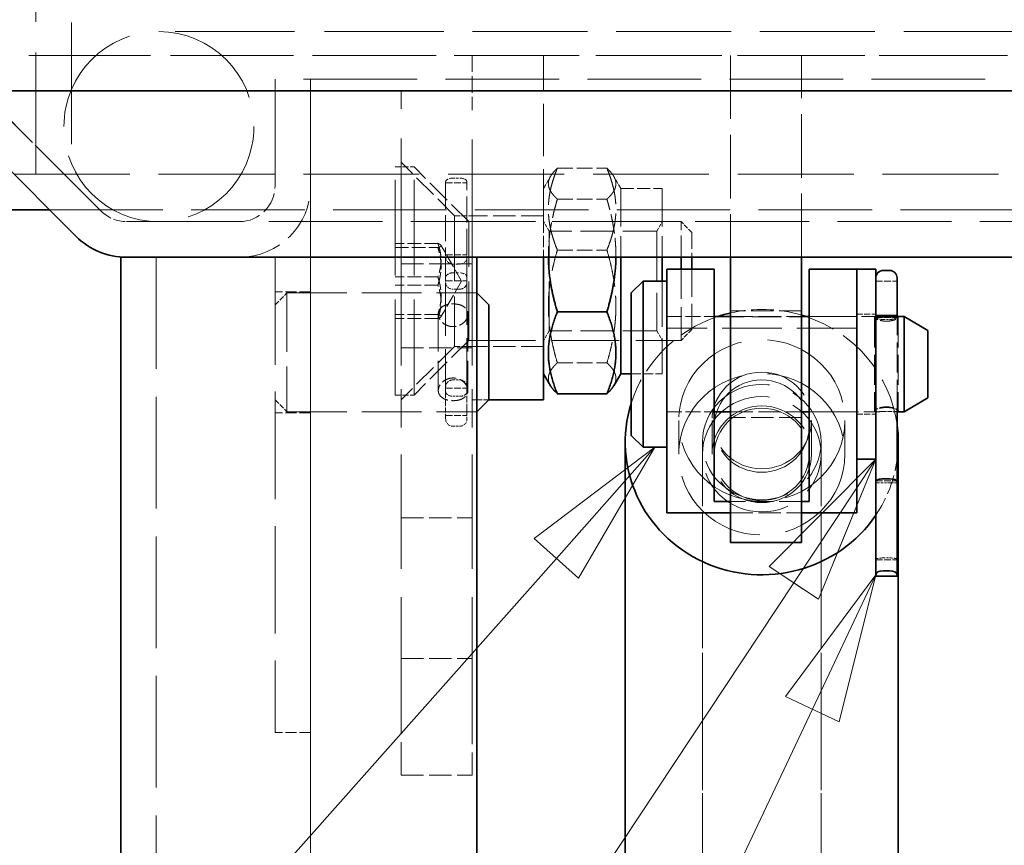
# Model space of a CAD drawing. Units: millimetres. Extents: x 0 to 3607, y 0 to 2100.
# Drawn here: x 1890 to 1973, y 1733 to 1802 of the extents above; entities that cross this region are included whole.
import ezdxf

# ---------------------------------------------------------------- set-up
doc = ezdxf.new("R2010")
doc.units = ezdxf.units.MM
doc.header["$LTSCALE"] = 5
doc.linetypes.add('DASHED_SPACE', pattern=[0.2067, 0.1654, -0.0413])
for name, color, linetype, lineweight, true_color in [('Kóta (ISO)', 5, 'Continuous', 9, 0x0000ff), ('Skrytá (ISO)', 7, 'DASHED_SPACE', 9, 0x0080c0), ('Značka (ISO)', 5, 'Continuous', 9, 0x0000ff)]:
    doc.layers.add(name, color=color, linetype=linetype, lineweight=lineweight, true_color=true_color)
doc.layers.add('Viditelná (ISO)', color=7, linetype='Continuous', lineweight=35)
doc.styles.add('Text poznámky (ISO)', font='TAHOMA.TTF')
doc.dimstyles.new('Výchozí (ISO)', dxfattribs={"dimscale": 5, "dimtxt": 3.5, "dimasz": 2.5, "dimexe": 1, "dimexo": 0, "dimgap": 0.762, "dimtad": 1, "dimrnd": 1e-08, "dimtxsty": 'Text poznámky (ISO)', "dimcen": 0.09, "dimdle": 10, "dimclrd": 256, "dimclre": 256, "dimclrt": 256, "dimazin": 2, "dimtfac": 1.001486, "dimtmove": 0, "dimatfit": 3, "dimfxl": 1, "dimtolj": 1, "dimlwd": -1, "dimlwe": -1, "dimarcsym": 0})

# ---------------------------------------------------------------- blocks, each defined once
blk = doc.blocks.new('*D40')
at = {"layer": 'Defpoints', "color": 0, "transparency": 16777216}
for p in [(1914.13, 1788.418), (2613.844, 1788.418), (2613.844, 1559.419)]:
    blk.add_point(p, dxfattribs=at)
at = {"layer": 'Kóta (ISO)', "transparency": 16777216}
for p, q in [((1914.13, 1788.418), (1914.13, 1554.419)), ((2613.844, 1788.418), (2613.844, 1554.419)), ((2286.437, 1589.065), (2241.537, 1589.065)), ((2241.537, 1589.065), (2241.537, 1563.229)), ((2286.437, 1563.229), (2286.437, 1589.065)), ((2241.537, 1563.229), (2286.437, 1563.229)), ((1926.63, 1559.419), (2601.344, 1559.419))]:
    blk.add_line(p, q, dxfattribs=at)
for points in [[(1926.63, 1561.502), (1926.63, 1557.335), (1914.13, 1559.419)], [(2601.344, 1561.502), (2601.344, 1557.335), (2613.844, 1559.419)]]:
    blk.add_solid(points, dxfattribs=at)
at = {"layer": 'Kóta (ISO)', "transparency": 16777216, "insert": (2245.347, 1585.255), "char_height": 17.5, "attachment_point": 1, "style": 'Text poznámky (ISO)'}
blk.add_mtext('\\A1;700', dxfattribs=at)
blk = doc.blocks.new('Pozice17')
at = {"layer": 'Značka (ISO)'}
for p, q in [((388.626, 353.284), (386.592, 351.746)), ((386.966, 351.414), (388.626, 353.284)), ((387.34, 351.082), (388.626, 353.284)), ((386.592, 351.746), (387.34, 351.082)), ((386.966, 351.414), (372.413, 335.018))]:
    blk.add_line(p, q, dxfattribs=at)
at = {"layer": 'Značka (ISO)', "flags": 128}
blk.add_lwpolyline([(387.34, 351.082), (388.626, 353.284), (386.592, 351.746), (387.34, 351.082)], dxfattribs=at)
at = {"layer": 'Značka (ISO)'}
blk.add_solid([(387.34, 351.082), (388.626, 353.284), (386.592, 351.746), (387.34, 351.082)], dxfattribs=at)
blk = doc.blocks.new('Pozice18')
at = {"layer": 'Značka (ISO)'}
for p, q in [((392.346, 353.084), (390.548, 351.276)), ((390.964, 351), (392.346, 353.084)), ((391.641, 351.36), (392.346, 353.084)), ((390.548, 351.276), (391.125, 350.894)), ((390.964, 351), (372.413, 323.022))]:
    blk.add_line(p, q, dxfattribs=at)
at = {"layer": 'Značka (ISO)', "flags": 128}
blk.add_lwpolyline([(391.381, 350.724), (392.346, 353.084), (390.548, 351.276), (391.381, 350.724)], dxfattribs=at)
at = {"layer": 'Značka (ISO)'}
blk.add_solid([(391.381, 350.724), (392.346, 353.084), (390.548, 351.276), (391.381, 350.724)], dxfattribs=at)
blk = doc.blocks.new('Pozice19')
at = {"layer": 'Značka (ISO)'}
for p, q in [((392.346, 351.138), (390.827, 349.09)), ((391.279, 348.877), (392.346, 351.138)), ((391.732, 348.664), (392.346, 351.138)), ((390.827, 349.09), (391.732, 348.664)), ((391.279, 348.877), (372.413, 308.885))]:
    blk.add_line(p, q, dxfattribs=at)
at = {"layer": 'Značka (ISO)', "flags": 128}
blk.add_lwpolyline([(391.732, 348.664), (392.346, 351.138), (390.827, 349.09), (391.732, 348.664)], dxfattribs=at)
at = {"layer": 'Značka (ISO)'}
blk.add_solid([(391.732, 348.664), (392.346, 351.138), (390.827, 349.09), (391.732, 348.664)], dxfattribs=at)

msp = doc.modelspace()

# ---------------------------------------------------------------- linework, layer by layer
at = {"layer": 'Skrytá (ISO)', "ltscale": 12.392649}
for p, q in [((1890.9871, 1789.4185), (1890.9871, 1853.4185)), ((1893.9871, 1853.4185), (1893.9871, 1789.4185))]:
    msp.add_line(p, q, dxfattribs=at)
at = {"layer": 'Skrytá (ISO)', "ltscale": 12.159042}
msp.add_line((1925.3442, 1801.4184), (1901.3442, 1801.4184), dxfattribs=at)
at = {"layer": 'Skrytá (ISO)', "ltscale": 11.714701}
msp.add_line((2603.3442, 1801.4184), (1925.3442, 1801.4184), dxfattribs=at)
at = {"layer": 'Skrytá (ISO)', "ltscale": 11.641281}
msp.add_line((1854.9241, 1799.4184), (2673.0501, 1799.4184), dxfattribs=at)
at = {"layer": 'Skrytá (ISO)', "ltscale": 11.548639}
msp.add_line((2663.827, 1799.4185), (1864.1472, 1799.4185), dxfattribs=at)
at = {"layer": 'Skrytá (ISO)', "ltscale": 1.693326}
msp.add_line((1927.748, 1799.4185), (1927.748, 1794.9731), dxfattribs=at)
at = {"layer": 'Skrytá (ISO)', "ltscale": 5.33305}
msp.add_line((1933.748, 1785.4185), (1933.748, 1799.4185), dxfattribs=at)
at = {"layer": 'Skrytá (ISO)', "ltscale": 6.475922}
for p, q in [((1949.4871, 1799.4185), (1949.4871, 1782.4184)), ((1955.4871, 1782.4184), (1955.4871, 1799.4185))]:
    msp.add_line(p, q, dxfattribs=at)
at = {"layer": 'Skrytá (ISO)', "ltscale": 9.522476}
for p, q in [((1896.4939, 1786.2971), (1885.13, 1797.661)), ((1885.13, 1797.661), (1896.4939, 1786.2971))]:
    msp.add_line(p, q, dxfattribs=at)
at = {"layer": 'Skrytá (ISO)', "ltscale": 3.428354}
for p, q in [((1911.13, 1797.4184), (1911.13, 1788.4184)), ((1911.13, 1788.4184), (1911.13, 1797.4184)), ((1914.13, 1788.4184), (1914.13, 1797.4184)), ((1914.13, 1797.4184), (1914.13, 1788.4184))]:
    msp.add_line(p, q, dxfattribs=at)
at = {"layer": 'Skrytá (ISO)', "ltscale": 11.573545}
msp.add_line((2616.8442, 1797.4184), (1911.13, 1797.4184), dxfattribs=at)
at = {"layer": 'Skrytá (ISO)', "ltscale": 0.580057}
msp.add_line((1921.748, 1796.3361), (1921.748, 1796.4134), dxfattribs=at)
at = {"layer": 'Skrytá (ISO)', "ltscale": 2.285536}
for p, q in [((1921.748, 1796.4134), (1927.748, 1796.4134)), ((1933.748, 1785.9185), (1927.748, 1785.9185)), ((1921.748, 1781.8643), (1927.748, 1781.8643)), ((1955.4871, 1777.9185), (1949.4871, 1777.9185)), ((1949.4871, 1777.4185), (1955.4871, 1777.4185)), ((1933.748, 1774.9185), (1927.748, 1774.9185)), ((1921.748, 1774.7926), (1927.748, 1774.7926)), ((1949.4871, 1769.4185), (1955.4871, 1769.4185)), ((1955.4871, 1768.9185), (1949.4871, 1768.9185)), ((1955.4871, 1761.8539), (1949.4871, 1761.8539)), ((1949.4871, 1760.9057), (1955.4871, 1760.9057)), ((1921.748, 1760.4952), (1927.748, 1760.4952)), ((1921.748, 1748.6294), (1927.748, 1748.6294)), ((1921.748, 1738.8081), (1927.748, 1738.8081))]:
    msp.add_line(p, q, dxfattribs=at)
at = {"layer": 'Skrytá (ISO)', "ltscale": 12.021241}
msp.add_line((1921.748, 1782.4844), (1921.748, 1796.3361), dxfattribs=at)
at = {"layer": 'Skrytá (ISO)', "ltscale": 11.922199}
msp.add_line((1927.748, 1782.4844), (1927.748, 1794.9731), dxfattribs=at)
at = {"layer": 'Skrytá (ISO)', "ltscale": 9.737367}
for p, q in [((1921.248, 1770.8085), (1921.248, 1790.0285)), ((1922.838, 1770.8085), (1922.838, 1790.0285))]:
    msp.add_line(p, q, dxfattribs=at)
at = {"layer": 'Skrytá (ISO)', "ltscale": 0.605594}
for p, q in [((1921.248, 1790.0285), (1922.838, 1790.0285)), ((1921.248, 1770.8085), (1922.838, 1770.8085))]:
    msp.add_line(p, q, dxfattribs=at)
at = {"layer": 'Skrytá (ISO)', "ltscale": 2.424183}
for p, q in [((1926.248, 1785.9185), (1921.748, 1790.4185)), ((1926.248, 1774.9185), (1921.748, 1770.4185))]:
    msp.add_line(p, q, dxfattribs=at)
at = {"layer": 'Skrytá (ISO)', "ltscale": 2.483443}
for p, q in [((1927.448, 1785.4185), (1922.838, 1790.0285)), ((1927.448, 1775.4185), (1922.838, 1770.8085))]:
    msp.add_line(p, q, dxfattribs=at)
at = {"layer": 'Skrytá (ISO)', "ltscale": 1.589686}
for p, q in [((1934.9114, 1789.9166), (1939.0847, 1789.9166)), ((1934.9114, 1787.31), (1939.0847, 1787.31)), ((1934.9114, 1783.0252), (1939.0847, 1783.0252)), ((1934.9114, 1773.5271), (1939.0847, 1773.5271))]:
    msp.add_line(p, q, dxfattribs=at)
at = {"layer": 'Skrytá (ISO)', "ltscale": 11.801102}
msp.add_line((1889.1298, 1789.4185), (2035.4871, 1789.4185), dxfattribs=at)
at = {"layer": 'Skrytá (ISO)', "ltscale": 0.205607}
for p, q in [((1926.13, 1789.0772), (1926.67, 1789.0772)), ((1926.13, 1781.8409), (1926.67, 1781.8409)), ((1926.13, 1781.1109), (1926.67, 1781.1109)), ((1926.67, 1779.7341), (1926.13, 1779.7341)), ((1962.36, 1777.18), (1962.9, 1777.18)), ((1926.13, 1772.0924), (1926.67, 1772.0924)), ((1926.13, 1770.7157), (1926.67, 1770.7157)), ((1926.13, 1768.1869), (1926.67, 1768.1869)), ((1962.9, 1763.4265), (1962.36, 1763.4265)), ((1962.36, 1757.1026), (1962.9, 1757.1026))]:
    msp.add_line(p, q, dxfattribs=at)
at = {"layer": 'Skrytá (ISO)', "ltscale": 0.44708}
for p, q in [((1933.748, 1788.2185), (1934.335, 1789.2352)), ((1940.248, 1788.2185), (1939.6611, 1789.2352))]:
    msp.add_line(p, q, dxfattribs=at)
at = {"layer": 'Skrytá (ISO)', "ltscale": 0.080062}
for p, q in [((1925.5, 1788.7724), (1925.5, 1788.6706)), ((1927.3, 1788.6706), (1927.3, 1788.7724)), ((1925.5, 1782.6348), (1925.5, 1782.436)), ((1927.3, 1782.436), (1927.3, 1782.6348))]:
    msp.add_line(p, q, dxfattribs=at)
at = {"layer": 'Skrytá (ISO)', "ltscale": 2.627069}
for p, q in [((1925.5, 1788.6706), (1925.5, 1782.6348)), ((1927.3, 1782.6348), (1927.3, 1788.6706))]:
    msp.add_line(p, q, dxfattribs=at)
at = {"layer": 'Skrytá (ISO)', "ltscale": 0.685591}
for p, q in [((1925.5, 1788.6706), (1927.3, 1788.6706)), ((1925.5, 1782.6348), (1927.3, 1782.6348)), ((1925.5, 1780.4225), (1927.3, 1780.4225)), ((1961.73, 1780.4094), (1963.53, 1780.4094)), ((1961.73, 1777.3481), (1963.53, 1777.3481)), ((1925.5, 1771.4041), (1927.3, 1771.4041)), ((1925.5, 1769.0869), (1927.3, 1769.0869)), ((1961.73, 1763.5946), (1963.53, 1763.5946)), ((1961.73, 1756.9539), (1963.53, 1756.9539))]:
    msp.add_line(p, q, dxfattribs=at)
at = {"layer": 'Skrytá (ISO)', "ltscale": 3.89682}
for p, q in [((1940.248, 1788.2185), (1940.248, 1782.4184)), ((1943.748, 1788.2185), (1943.748, 1782.4184))]:
    msp.add_line(p, q, dxfattribs=at)
at = {"layer": 'Skrytá (ISO)', "ltscale": 1.333188}
msp.add_line((1940.248, 1788.2185), (1943.748, 1788.2185), dxfattribs=at)
at = {"layer": 'Skrytá (ISO)', "ltscale": 11.559205}
msp.add_line((1892.1298, 1786.4185), (2035.4871, 1786.4185), dxfattribs=at)
at = {"layer": 'Skrytá (ISO)', "ltscale": 0.571309}
for p, q in [((1926.248, 1785.9185), (1927.748, 1785.9185)), ((1926.248, 1774.9185), (1927.748, 1774.9185))]:
    msp.add_line(p, q, dxfattribs=at)
at = {"layer": 'Skrytá (ISO)', "ltscale": 6.582059}
msp.add_line((1926.248, 1785.9185), (1926.248, 1774.9185), dxfattribs=at)
at = {"layer": 'Skrytá (ISO)', "ltscale": 11.591103}
msp.add_line((1898.6152, 1785.4184), (2629.3589, 1785.4184), dxfattribs=at)
at = {"layer": 'Skrytá (ISO)', "ltscale": 5.983681}
for p, q in [((1927.448, 1775.4185), (1927.448, 1785.4185)), ((1912.13, 1779.4184), (1912.13, 1769.4184))]:
    msp.add_line(p, q, dxfattribs=at)
at = {"layer": 'Skrytá (ISO)', "ltscale": 6.811028}
for p, q in [((1927.448, 1785.4185), (1945.3279, 1785.4185)), ((1927.448, 1775.4185), (1945.3279, 1775.4185))]:
    msp.add_line(p, q, dxfattribs=at)
at = {"layer": 'Skrytá (ISO)', "ltscale": 1.150532}
msp.add_line((1933.748, 1785.4185), (1933.748, 1782.4184), dxfattribs=at)
at = {"layer": 'Skrytá (ISO)', "ltscale": 0.357031}
for p, q in [((1934.2168, 1784.6065), (1933.748, 1785.4184)), ((1943.2793, 1784.6065), (1943.748, 1785.4184)), ((1934.2168, 1776.2305), (1933.748, 1775.4186)), ((1943.2793, 1776.2305), (1943.748, 1775.4186))]:
    msp.add_line(p, q, dxfattribs=at)
at = {"layer": 'Skrytá (ISO)', "ltscale": 2.208034}
msp.add_line((1945.3279, 1782.4184), (1945.3279, 1785.4185), dxfattribs=at)
at = {"layer": 'Skrytá (ISO)', "ltscale": 0.495625}
for p, q in [((1946.248, 1784.4984), (1945.3279, 1785.4185)), ((1946.248, 1776.3387), (1945.3279, 1775.4185))]:
    msp.add_line(p, q, dxfattribs=at)
at = {"layer": 'Skrytá (ISO)', "ltscale": 5.011915}
for p, q in [((1934.2168, 1776.2305), (1934.2168, 1784.6065)), ((1943.2793, 1784.6065), (1943.2793, 1776.2305))]:
    msp.add_line(p, q, dxfattribs=at)
at = {"layer": 'Skrytá (ISO)', "ltscale": 3.452163}
for p, q in [((1943.2793, 1784.6065), (1934.2168, 1784.6065)), ((1943.2793, 1776.2305), (1934.2168, 1776.2305))]:
    msp.add_line(p, q, dxfattribs=at)
at = {"layer": 'Skrytá (ISO)', "ltscale": 1.64498}
msp.add_line((1946.248, 1784.4984), (1946.248, 1782.4184), dxfattribs=at)
at = {"layer": 'Skrytá (ISO)', "ltscale": 1.371282}
for p, q in [((1924.848, 1783.5763), (1921.248, 1783.5763)), ((1921.248, 1783.2309), (1924.848, 1783.2309)), ((1924.848, 1780.764), (1921.248, 1780.764)), ((1924.848, 1780.0731), (1921.248, 1780.0731)), ((1924.848, 1777.6062), (1921.248, 1777.6062)), ((1924.848, 1777.2608), (1921.248, 1777.2608))]:
    msp.add_line(p, q, dxfattribs=at)
at = {"layer": 'Skrytá (ISO)', "ltscale": 1.326123}
for q in [(1925.1073, 1783.4336), (1925.1073, 1777.4035)]:
    msp.add_line((1926.848, 1780.4185), q, dxfattribs=at)
at = {"layer": 'Skrytá (ISO)', "ltscale": 11.369134}
msp.add_line((1901.13, 1782.4184), (1901.13, 1594.4184), dxfattribs=at)
at = {"layer": 'Skrytá (ISO)', "ltscale": 10.946984}
for p, q in [((1911.13, 1782.4184), (1911.13, 1742.4184)), ((1914.13, 1742.4184), (1914.13, 1782.4184))]:
    msp.add_line(p, q, dxfattribs=at)
at = {"layer": 'Skrytá (ISO)', "ltscale": 1.778753}
for p, q in [((1921.748, 1782.4844), (1921.748, 1782.2286)), ((1927.748, 1782.2286), (1927.748, 1782.4844))]:
    msp.add_line(p, q, dxfattribs=at)
at = {"layer": 'Skrytá (ISO)', "ltscale": 2.491937}
for p, q in [((1925.5, 1782.436), (1925.5, 1780.291)), ((1927.3, 1780.291), (1927.3, 1782.436))]:
    msp.add_line(p, q, dxfattribs=at)
at = {"layer": 'Skrytá (ISO)', "ltscale": 11.132654}
for p, q in [((1921.748, 1781.2923), (1921.748, 1782.2286)), ((1927.748, 1781.2923), (1927.748, 1782.2286))]:
    msp.add_line(p, q, dxfattribs=at)
at = {"layer": 'Skrytá (ISO)', "ltscale": 9.661476}
for p, q in [((1921.748, 1781.2923), (1921.748, 1768.0764)), ((1927.748, 1781.2923), (1927.748, 1768.0764))]:
    msp.add_line(p, q, dxfattribs=at)
at = {"layer": 'Skrytá (ISO)', "ltscale": 3.375316}
msp.add_line((1945.3279, 1775.4185), (1945.3279, 1781.4185), dxfattribs=at)
at = {"layer": 'Skrytá (ISO)', "ltscale": 2.826039}
msp.add_line((1946.248, 1781.4185), (1946.248, 1776.3387), dxfattribs=at)
at = {"layer": 'Skrytá (ISO)', "ltscale": 5.43501}
for p, q in [((1925.5, 1780.291), (1925.5, 1771.1002)), ((1927.3, 1771.1002), (1927.3, 1780.291))]:
    msp.add_line(p, q, dxfattribs=at)
at = {"layer": 'Skrytá (ISO)', "ltscale": 4.667249}
msp.add_line((1943.748, 1780.4185), (1943.748, 1772.6185), dxfattribs=at)
at = {"layer": 'Skrytá (ISO)', "ltscale": 1.142718}
for p, q in [((1914.13, 1779.5184), (1911.13, 1779.5184)), ((1914.13, 1769.3184), (1911.13, 1769.3184)), ((1914.13, 1742.4184), (1911.13, 1742.4184))]:
    msp.add_line(p, q, dxfattribs=at)
at = {"layer": 'Skrytá (ISO)', "ltscale": 0.53863}
for p, q in [((1911.13, 1778.4184), (1912.13, 1779.4184)), ((1911.13, 1770.4184), (1912.13, 1769.4184))]:
    msp.add_line(p, q, dxfattribs=at)
at = {"layer": 'Skrytá (ISO)', "ltscale": 6.094929}
for p, q in [((1912.13, 1779.4184), (1928.13, 1779.4184)), ((1960.13, 1776.4497), (1944.13, 1776.4497)), ((1912.13, 1769.4184), (1928.13, 1769.4184))]:
    msp.add_line(p, q, dxfattribs=at)
at = {"layer": 'Skrytá (ISO)', "ltscale": 3.809293}
for p, q in [((1924.88, 1777.6393), (1924.88, 1771.1975)), ((1927.38, 1777.6393), (1927.38, 1771.1975))]:
    msp.add_line(p, q, dxfattribs=at)
at = {"layer": 'Skrytá (ISO)', "ltscale": 1.523657}
for p, q in [((1944.13, 1777.4185), (1948.13, 1777.4185)), ((1944.13, 1777.4185), (1948.13, 1777.4185)), ((1956.13, 1777.4185), (1960.13, 1777.4185)), ((1944.13, 1769.4185), (1948.13, 1769.4185)), ((1944.13, 1769.4185), (1948.13, 1769.4185)), ((1956.13, 1769.4185), (1960.13, 1769.4185))]:
    msp.add_line(p, q, dxfattribs=at)
at = {"layer": 'Skrytá (ISO)', "ltscale": 3.047415}
for p, q in [((1948.13, 1777.3978), (1956.13, 1777.3978)), ((1961.63, 1777.3481), (1961.63, 1769.489)), ((1963.63, 1777.3481), (1963.63, 1769.489))]:
    msp.add_line(p, q, dxfattribs=at)
at = {"layer": 'Skrytá (ISO)', "ltscale": 2.13316}
msp.add_line((1956.13, 1777.4185), (1961.73, 1777.4185), dxfattribs=at)
at = {"layer": 'Skrytá (ISO)', "ltscale": 0.609403}
for p, q in [((1960.13, 1777.6185), (1961.73, 1777.6185)), ((1960.13, 1769.2185), (1961.73, 1769.2185))]:
    msp.add_line(p, q, dxfattribs=at)
at = {"layer": 'Skrytá (ISO)', "ltscale": 0.006266}
for p, q in [((1961.9488, 1777.4185), (1961.9655, 1777.4185)), ((1963.2945, 1777.4185), (1963.3112, 1777.4185))]:
    msp.add_line(p, q, dxfattribs=at)
at = {"layer": 'Skrytá (ISO)', "ltscale": 3.034071}
msp.add_line((1963.53, 1769.5938), (1963.53, 1777.4185), dxfattribs=at)
at = {"layer": 'Skrytá (ISO)', "ltscale": 0.99723}
msp.add_line((1941.13, 1772.6185), (1943.748, 1772.6185), dxfattribs=at)
at = {"layer": 'Skrytá (ISO)', "ltscale": 0.648838}
for p, q in [((1925.5, 1771.1002), (1925.5, 1769.5312)), ((1927.3, 1769.5312), (1927.3, 1771.1002))]:
    msp.add_line(p, q, dxfattribs=at)
at = {"layer": 'Skrytá (ISO)', "ltscale": 0.526327}
msp.add_line((1929.13, 1770.4185), (1927.748, 1770.4185), dxfattribs=at)
at = {"layer": 'Skrytá (ISO)', "ltscale": 0.521697}
for p, q in [((1925.5, 1768.8169), (1925.5, 1769.5312)), ((1927.3, 1769.5312), (1927.3, 1768.8169))]:
    msp.add_line(p, q, dxfattribs=at)
at = {"layer": 'Skrytá (ISO)', "ltscale": 2.222874}
msp.add_line((1956.13, 1769.4185), (1961.9655, 1769.4185), dxfattribs=at)
at = {"layer": 'Skrytá (ISO)', "ltscale": 0.089614}
msp.add_line((1963.2945, 1769.4185), (1963.53, 1769.4185), dxfattribs=at)
at = {"layer": 'Skrytá (ISO)', "ltscale": 4.571172}
for p, q in [((1945.13, 1765.8332), (1945.13, 1768.6777)), ((1947.942, 1768.6777), (1947.942, 1765.8332)), ((1956.318, 1768.6777), (1956.318, 1765.8332)), ((1959.13, 1765.8332), (1959.13, 1768.6777))]:
    msp.add_line(p, q, dxfattribs=at)
at = {"layer": 'Skrytá (ISO)', "ltscale": 11.611031}
for p, q in [((1921.748, 1744.2), (1921.748, 1768.0764)), ((1927.748, 1744.2), (1927.748, 1768.0764))]:
    msp.add_line(p, q, dxfattribs=at)
at = {"layer": 'Skrytá (ISO)', "ltscale": 11.568961}
for p, q in [((1947.13, 1701.6707), (1947.13, 1766.8576)), ((1957.13, 1701.6707), (1957.13, 1766.8576))]:
    msp.add_line(p, q, dxfattribs=at)
at = {"layer": 'Skrytá (ISO)', "ltscale": 11.435105}
for p, q in [((1947.13, 1704.2019), (1947.13, 1765.8332)), ((1957.13, 1704.2019), (1957.13, 1765.8332))]:
    msp.add_line(p, q, dxfattribs=at)
at = {"layer": 'Skrytá (ISO)', "ltscale": 3.358106}
for p, q in [((1921.748, 1738.8081), (1921.748, 1744.2)), ((1927.748, 1744.2), (1927.748, 1738.8081))]:
    msp.add_line(p, q, dxfattribs=at)
at = {"layer": 'Skrytá (ISO)', "ltscale": 11.933559}
msp.add_line((1914.13, 1594.4184), (1914.13, 1742.4184), dxfattribs=at)
at = {"layer": 'Skrytá (ISO)', "ltscale": 12.159042}
msp.add_circle((1901.3442, 1793.4184), 8, dxfattribs=at)
at = {"layer": 'Skrytá (ISO)', "ltscale": 4.365691}
msp.add_arc((1908.13, 1788.4184), 6, 270, 0, dxfattribs=at)
msp.add_arc((1908.13, 1788.4184), 6, 270, 0, dxfattribs=at)
at = {"layer": 'Skrytá (ISO)', "ltscale": 2.182795}
msp.add_arc((1908.13, 1788.4184), 3, 270, 0, dxfattribs=at)
msp.add_arc((1908.13, 1788.4184), 3, 270, 0, dxfattribs=at)
at = {"layer": 'Skrytá (ISO)', "ltscale": 1.20911}
msp.add_arc((1898.6152, 1788.4184), 3, 225, 270, dxfattribs=at)
msp.add_arc((1898.6152, 1788.4184), 3, 225, 270, dxfattribs=at)
at = {"layer": 'Skrytá (ISO)', "ltscale": 0.376878}
for centre, start, end in [((1926.13, 1768.8169), 180, 270), ((1926.67, 1768.8169), 270, 0)]:
    msp.add_arc(centre, 0.63, start, end, dxfattribs=at)
for centre, major_axis, ratio, start_param, end_param in [((1926.13, 1788.7724), (-0.63, 0), 0.4837948, 4.712389, 6.2831853), ((1926.67, 1788.7724), (0.63, 0), 0.4837948, 0, 1.5707963), ((1926.13, 1782.436), (-0.63, 0), 0.9447153, 0, 1.5707963), ((1926.67, 1782.436), (0.63, 0), 0.9447153, 4.712389, 6.2831853), ((1962.36, 1756.9911), (-0.63, 0), 0.1770046, 4.712389, 6.2831853), ((1962.9, 1756.9911), (0.63, 0), 0.1770046, 0, 1.5707963)]:
    msp.add_ellipse(centre, major_axis=major_axis, ratio=ratio, start_param=start_param, end_param=end_param, dxfattribs=at)
at = {"layer": 'Skrytá (ISO)', "ltscale": 0.380083}
for centre, major_axis, ratio, start_param, end_param in [((1926.13, 1780.7041), (0.63, 0), 0.6457063, 1.5707963, 3.1415927), ((1926.67, 1780.7041), (-0.63, 0), 0.6457063, 3.1415927, 4.712389), ((1926.13, 1780.291), (0.63, 0), 0.8840543, 3.1415927, 4.712389), ((1926.67, 1780.291), (-0.63, 0), 0.8840543, 1.5707963, 3.1415927), ((1962.36, 1763.4297), (0.63, 0), 0.0050775, 3.1415926, 4.712389), ((1962.9, 1763.4297), (-0.63, 0), 0.0050775, 1.5707963, 3.1415926)]:
    msp.add_ellipse(centre, major_axis=major_axis, ratio=ratio, start_param=start_param, end_param=end_param, dxfattribs=at)
at = {"layer": 'Skrytá (ISO)', "ltscale": 2.313514}
msp.add_ellipse((1952.13, 1766.8576), major_axis=(11.5, 0), ratio=0.9714991, start_param=1.2745585, end_param=1.8026841, dxfattribs=at)
at = {"layer": 'Skrytá (ISO)', "ltscale": 4.128823}
msp.add_ellipse((1952.13, 1766.8576), major_axis=(-11.5, 0), ratio=0.9714991, start_param=5.0447186, end_param=5.9872224, dxfattribs=at)
at = {"layer": 'Skrytá (ISO)', "ltscale": 4.847235}
msp.add_ellipse((1952.13, 1766.8576), major_axis=(11.5, 0), ratio=0.9714991, start_param=0.1319718, end_param=1.2384667, dxfattribs=at)
at = {"layer": 'Skrytá (ISO)', "ltscale": 0.382243}
for centre, major_axis, ratio, start_param, end_param in [((1962.36, 1777.4461), (0.63, 0), 0.4224461, 3.1415927, 4.712389), ((1962.9, 1777.4461), (-0.63, 0), 0.4224461, 1.5707963, 3.1415927), ((1926.13, 1771.5132), (0.63, 0), 0.9193821, 1.5707963, 3.1415927), ((1926.67, 1771.5132), (-0.63, 0), 0.9193821, 3.1415927, 4.712389), ((1926.13, 1771.1002), (0.63, 0), 0.6103785, 3.1415927, 4.712389), ((1926.67, 1771.1002), (-0.63, 0), 0.6103785, 1.5707963, 3.1415927)]:
    msp.add_ellipse(centre, major_axis=major_axis, ratio=ratio, start_param=start_param, end_param=end_param, dxfattribs=at)
at = {"layer": 'Skrytá (ISO)', "ltscale": 10.639162}
for centre in [(1952.13, 1768.6777), (1952.13, 1765.8332)]:
    msp.add_ellipse(centre, major_axis=(7, 0), ratio=0.9714991, dxfattribs=at)
at = {"layer": 'Skrytá (ISO)', "ltscale": 12.730517}
for centre in [(1952.13, 1768.6777), (1952.13, 1765.8332)]:
    msp.add_ellipse(centre, major_axis=(4.188, 0), ratio=0.9714991, dxfattribs=at)
at = {"layer": 'Skrytá (ISO)', "ltscale": 10.132536}
for centre in [(1952.13, 1766.8576), (1952.13, 1765.8332)]:
    msp.add_ellipse(centre, major_axis=(-5, 0), ratio=0.9714991, dxfattribs=at)
at = {"layer": 'Skrytá (ISO)', "ltscale": 12.159042}
for centre in [(1952.13, 1768.2036), (1952.13, 1765.8332)]:
    msp.add_ellipse(centre, major_axis=(-4, 0), ratio=0.9714991, dxfattribs=at)
at = {"layer": 'Skrytá (ISO)', "ltscale": 1.976021}
msp.add_ellipse((1952.13, 1766.8576), major_axis=(11.5, 0), ratio=0.9714991, start_param=5.7001268, end_param=6.1512135, dxfattribs=at)
at = {"layer": 'Skrytá (ISO)', "ltscale": 3.796221}
for points in [[(1934.9114, 1789.9166), (1933.4947, 1788.6133), (1934.9114, 1787.31)], [(1934.9114, 1783.0252), (1933.4947, 1786.4709), (1934.9114, 1789.9166)], [(1939.0847, 1789.9166), (1940.5014, 1786.4709), (1939.0847, 1783.0252)], [(1939.0847, 1787.31), (1940.5014, 1788.6133), (1939.0847, 1789.9166)], [(1934.9114, 1773.5271), (1933.4947, 1778.2762), (1934.9114, 1783.0252)], [(1939.0847, 1783.0252), (1940.5014, 1778.2762), (1939.0847, 1773.5271)]]:
    msp.add_rational_spline(points, [1, 1.15470053838, 1], degree=2, dxfattribs=at)
at = {"layer": 'Skrytá (ISO)', "ltscale": 1.954114}
for points, weights in [([(1934.9114, 1787.31), (1934.1295, 1784.6888), (1934.1529, 1782.4184)], [1, 1.07985100933, 1.07726942007]), ([(1939.8432, 1782.4184), (1939.8666, 1784.6888), (1939.0847, 1787.31)], [1.07726942007, 1.07985100933, 1])]:
    msp.add_rational_spline(points, weights, degree=2, dxfattribs=at)
at = {"layer": 'Skrytá (ISO)', "ltscale": 1.339778}
for points in [[(1924.848, 1783.5763), (1925.348, 1782.1701), (1924.848, 1780.764)], [(1924.848, 1783.2309), (1925.348, 1783.4036), (1924.848, 1783.5763)], [(1924.848, 1780.0731), (1925.348, 1781.652), (1924.848, 1783.2309)], [(1924.848, 1780.764), (1925.348, 1779.1851), (1924.848, 1777.6062)], [(1924.848, 1777.2608), (1925.348, 1778.6669), (1924.848, 1780.0731)], [(1924.848, 1777.6062), (1925.348, 1777.4335), (1924.848, 1777.2608)]]:
    msp.add_rational_spline(points, [1, 1.15470053838, 1], degree=2, dxfattribs=at)
at = {"layer": 'Skrytá (ISO)', "ltscale": 1.501626}
for points, knots in [([(1924.88, 1777.6393), (1924.88, 1777.7599), (1924.9116, 1777.8829), (1925.0394, 1778.0992), (1925.1355, 1778.1928), (1925.3567, 1778.3364), (1925.4968, 1778.3962), (1925.8046, 1778.4744), (1925.9723, 1778.4931), (1926.13, 1778.4931), (1926.2877, 1778.4931), (1926.4554, 1778.4744), (1926.7631, 1778.3962), (1926.9032, 1778.3364), (1927.1244, 1778.1928), (1927.2205, 1778.0992), (1927.3483, 1777.8829), (1927.38, 1777.7599), (1927.38, 1777.6393)], [0.56763266, 0.56763266, 0.56763266, 0.56763266, 0.61493208, 0.61493208, 0.66223149, 0.66223149, 0.70953752, 0.70953752, 0.75684355, 0.75684355, 0.75684355, 0.80414958, 0.80414958, 0.85145561, 0.85145561, 0.89875502, 0.89875502, 0.94605444, 0.94605444, 0.94605444, 0.94605444]), ([(1927.38, 1777.6393), (1927.38, 1777.5187), (1927.3483, 1777.3851), (1927.2205, 1777.1306), (1927.1244, 1777.0099), (1926.9032, 1776.8151), (1926.7631, 1776.7278), (1926.4554, 1776.6106), (1926.2877, 1776.5809), (1925.9723, 1776.5809), (1925.8046, 1776.6106), (1925.4968, 1776.7278), (1925.3567, 1776.8151), (1925.1355, 1777.0099), (1925.0394, 1777.1306), (1924.9116, 1777.3851), (1924.88, 1777.5187), (1924.88, 1777.6393)], [0.18921089, 0.18921089, 0.18921089, 0.18921089, 0.2365103, 0.2365103, 0.28380972, 0.28380972, 0.33111575, 0.33111575, 0.37842178, 0.37842178, 0.4257278, 0.4257278, 0.47303383, 0.47303383, 0.52033325, 0.52033325, 0.56763266, 0.56763266, 0.56763266, 0.56763266]), ([(1927.38, 1771.1975), (1927.38, 1771.3181), (1927.3483, 1771.4517), (1927.2205, 1771.7062), (1927.1244, 1771.8269), (1926.9032, 1772.0217), (1926.7631, 1772.109), (1926.4554, 1772.2262), (1926.2877, 1772.2559), (1926.13, 1772.2559), (1925.9723, 1772.2559), (1925.8046, 1772.2262), (1925.4968, 1772.109), (1925.3567, 1772.0217), (1925.1355, 1771.8269), (1925.0394, 1771.7062), (1924.9116, 1771.4517), (1924.88, 1771.3181), (1924.88, 1771.1975)], [0.56763266, 0.56763266, 0.56763266, 0.56763266, 0.61493208, 0.61493208, 0.66223149, 0.66223149, 0.70953752, 0.70953752, 0.75684355, 0.75684355, 0.75684355, 0.80414958, 0.80414958, 0.85145561, 0.85145561, 0.89875502, 0.89875502, 0.94605444, 0.94605444, 0.94605444, 0.94605444]), ([(1924.88, 1771.1975), (1924.88, 1771.0769), (1924.9116, 1770.9539), (1925.0394, 1770.7376), (1925.1355, 1770.644), (1925.3567, 1770.5004), (1925.4968, 1770.4406), (1925.8046, 1770.3624), (1925.9723, 1770.3437), (1926.2877, 1770.3437), (1926.4554, 1770.3624), (1926.7631, 1770.4406), (1926.9032, 1770.5004), (1927.1244, 1770.644), (1927.2205, 1770.7376), (1927.3483, 1770.9539), (1927.38, 1771.0769), (1927.38, 1771.1975)], [0.18921089, 0.18921089, 0.18921089, 0.18921089, 0.2365103, 0.2365103, 0.28380972, 0.28380972, 0.33111575, 0.33111575, 0.37842178, 0.37842178, 0.4257278, 0.4257278, 0.47303383, 0.47303383, 0.52033325, 0.52033325, 0.56763266, 0.56763266, 0.56763266, 0.56763266])]:
    msp.add_open_spline(points, degree=3, knots=knots, dxfattribs=at)
at = {"layer": 'Skrytá (ISO)', "ltscale": 0.976541}
for points, knots in [([(1962.0751, 1777.4176), (1962.0193, 1777.4184), (1961.968, 1777.4188), (1961.8344, 1777.4174), (1961.7575, 1777.413), (1961.6553, 1777.3903), (1961.63, 1777.3717), (1961.63, 1777.3246), (1961.6553, 1777.293), (1961.7575, 1777.2237), (1961.8344, 1777.1863), (1962.0113, 1777.122), (1962.1234, 1777.0909), (1962.3696, 1777.0479), (1962.5038, 1777.0365), (1962.63, 1777.0365)], [0.35911275, 0.35911275, 0.35911275, 0.35911275, 0.37842707, 0.37842707, 0.4162666, 0.4162666, 0.45410613, 0.45410613, 0.49194566, 0.49194566, 0.52978519, 0.52978519, 0.56763002, 0.56763002, 0.60547484, 0.60547484, 0.60547484, 0.60547484]), ([(1962.63, 1777.0365), (1962.7561, 1777.0365), (1962.8903, 1777.0479), (1963.1365, 1777.0909), (1963.2486, 1777.122), (1963.4255, 1777.1863), (1963.5024, 1777.2237), (1963.6046, 1777.293), (1963.63, 1777.3246), (1963.63, 1777.3717), (1963.6046, 1777.3903), (1963.5024, 1777.413), (1963.4255, 1777.4174), (1963.2919, 1777.4188), (1963.2406, 1777.4184), (1963.1848, 1777.4176)], [0, 0, 0, 0, 0.03784482, 0.03784482, 0.07568965, 0.07568965, 0.11352918, 0.11352918, 0.15136871, 0.15136871, 0.18920824, 0.18920824, 0.22704777, 0.22704777, 0.24636209, 0.24636209, 0.24636209, 0.24636209])]:
    msp.add_open_spline(points, degree=3, knots=knots, dxfattribs=at)
at = {"layer": 'Skrytá (ISO)', "ltscale": 2.793609}
for points, weights in [([(1934.335, 1771.6019), (1933.809, 1772.5129), (1934.9114, 1773.5271)], [1.05765207413, 1.1163843657, 1]), ([(1939.0847, 1773.5271), (1940.1871, 1772.5129), (1939.6611, 1771.6019)], [1, 1.1163843657, 1.05765207413])]:
    msp.add_rational_spline(points, weights, degree=2, dxfattribs=at)
at = {"layer": 'Skrytá (ISO)', "ltscale": 0.77269}
msp.add_open_spline([(1962.63, 1769.4269), (1962.5038, 1769.4269), (1962.3696, 1769.425), (1962.1234, 1769.4202), (1962.0113, 1769.4178), (1961.8344, 1769.4197), (1961.7575, 1769.4241), (1961.6553, 1769.4468), (1961.63, 1769.4654), (1961.63, 1769.5125), (1961.6553, 1769.544), (1961.7137, 1769.5837), (1961.7216, 1769.5887), (1961.73, 1769.5938)], degree=3, knots=[0, 0, 0, 0, 0.03784482, 0.03784482, 0.07568965, 0.07568965, 0.11352918, 0.11352918, 0.15136871, 0.15136871, 0.18920824, 0.18920824, 0.19465455, 0.19465455, 0.19465455, 0.19465455], dxfattribs=at)
at = {"layer": 'Skrytá (ISO)', "ltscale": 0.151136}
for points, knots in [([(1961.7983, 1769.6307), (1961.8356, 1769.6488), (1961.8777, 1769.6666), (1961.968, 1769.6994), (1962.0193, 1769.7155), (1962.0751, 1769.7302)], [0.20773522, 0.20773522, 0.20773522, 0.20773522, 0.227047774, 0.227047774, 0.246362091, 0.246362091, 0.246362091, 0.246362091]), ([(1963.1848, 1769.7302), (1963.2406, 1769.7155), (1963.2919, 1769.6994), (1963.3822, 1769.6666), (1963.4244, 1769.6488), (1963.4616, 1769.6307)], [0.359112749, 0.359112749, 0.359112749, 0.359112749, 0.378427067, 0.378427067, 0.39773962, 0.39773962, 0.39773962, 0.39773962])]:
    msp.add_open_spline(points, degree=3, knots=knots, dxfattribs=at)
at = {"layer": 'Skrytá (ISO)', "ltscale": 0.428491}
msp.add_open_spline([(1963.5299, 1769.4309), (1963.4801, 1769.4229), (1963.4128, 1769.4195), (1963.2486, 1769.4178), (1963.1365, 1769.4202), (1962.8903, 1769.425), (1962.7561, 1769.4269), (1962.63, 1769.4269)], degree=3, knots=[0.49739197, 0.49739197, 0.49739197, 0.49739197, 0.52978519, 0.52978519, 0.56763002, 0.56763002, 0.60547484, 0.60547484, 0.60547484, 0.60547484], dxfattribs=at)
at = {"layer": 'Viditelná (ISO)'}
for p, q in [((1973.9871, 1796.4184), (1875.3821, 1796.4184)), ((1885.9871, 1792.5613), (1894.3726, 1784.1758)), ((1894.3726, 1784.1758), (1885.9871, 1792.5613)), ((1885.9871, 1786.4185), (1892.1298, 1786.4185)), ((1898.6152, 1782.4184), (1898.13, 1782.4184)), ((1898.13, 1594.4184), (1898.13, 1782.4184)), ((1901.7661, 1782.4184), (1898.6152, 1782.4184)), ((1904.13, 1782.4184), (1901.7661, 1782.4184)), ((1928.13, 1782.4184), (1904.13, 1782.4184)), ((1989.0871, 1782.4184), (1928.13, 1782.4184)), ((1928.13, 1594.4184), (1928.13, 1782.4184)), ((1933.748, 1782.4184), (1933.748, 1770.4185)), ((1940.248, 1782.4184), (1940.248, 1772.6185)), ((1943.748, 1782.4184), (1943.748, 1780.4185)), ((1945.3279, 1781.4185), (1945.3279, 1782.4184)), ((1946.248, 1782.4184), (1946.248, 1781.4185)), ((1949.4871, 1782.4184), (1949.4871, 1773.4185)), ((1955.4871, 1773.4185), (1955.4871, 1782.4184)), ((1944.13, 1765.6465), (1944.13, 1781.4185)), ((1944.13, 1781.4185), (1948.13, 1781.4185)), ((1948.13, 1781.4185), (1948.13, 1765.6465)), ((1956.13, 1781.4185), (1960.13, 1781.4185)), ((1956.13, 1765.6465), (1956.13, 1781.4185)), ((1960.13, 1781.4185), (1960.13, 1765.6465)), ((1960.13, 1781.4185), (1960.13, 1765.6465)), ((1960.13, 1781.4185), (1961.73, 1781.4185)), ((1961.73, 1781.4185), (1961.73, 1765.6143)), ((1962.36, 1781.3094), (1962.9, 1781.3094)), ((1963.53, 1780.6794), (1963.53, 1779.1828)), ((1941.13, 1779.4185), (1942.13, 1780.4185)), ((1942.13, 1780.4185), (1942.13, 1766.4185)), ((1942.13, 1780.4185), (1944.13, 1780.4185)), ((1929.13, 1778.4184), (1928.13, 1779.4184)), ((1941.13, 1767.4185), (1941.13, 1779.4185)), ((1963.53, 1777.547), (1963.53, 1779.1828)), ((1929.13, 1778.4184), (1929.13, 1770.4184)), ((1934.9114, 1777.8119), (1939.0847, 1777.8119)), ((1948.13, 1777.4185), (1949.4871, 1777.4185)), ((1955.4871, 1777.4185), (1956.13, 1777.4185)), ((1961.73, 1777.4185), (1961.9488, 1777.4185)), ((1962.36, 1777.5163), (1962.9, 1777.5163)), ((1963.3112, 1777.4185), (1964.13, 1777.4185)), ((1963.53, 1777.4185), (1963.53, 1777.547)), ((1964.13, 1769.4185), (1964.13, 1777.4185)), ((1966.13, 1776.2638), (1964.13, 1777.4185)), ((1966.13, 1776.2638), (1966.13, 1770.5732)), ((1949.4871, 1758.4185), (1949.4871, 1773.4185)), ((1955.4871, 1773.4185), (1955.4871, 1758.4185)), ((1933.748, 1772.6185), (1934.335, 1771.6019)), ((1940.248, 1772.6185), (1939.6611, 1771.6019)), ((1940.248, 1772.6185), (1941.13, 1772.6185)), ((1934.9114, 1770.9205), (1939.0847, 1770.9205)), ((1929.13, 1770.4184), (1928.13, 1769.4184)), ((1933.748, 1770.4185), (1929.13, 1770.4185)), ((1966.13, 1770.5732), (1964.13, 1769.4185)), ((1948.13, 1769.4185), (1949.4871, 1769.4185)), ((1955.4871, 1769.4185), (1956.13, 1769.4185)), ((1963.53, 1763.5305), (1963.53, 1769.5938)), ((1963.53, 1769.4185), (1964.13, 1769.4185)), ((1941.13, 1767.4185), (1942.13, 1766.4185)), ((1940.63, 1691.0038), (1940.63, 1766.8576)), ((1963.63, 1691.0038), (1963.63, 1766.8576)), ((1942.13, 1766.4185), (1944.13, 1766.4185)), ((1944.13, 1765.6465), (1944.13, 1760.9057)), ((1948.13, 1761.8539), (1948.13, 1765.6465)), ((1956.13, 1765.6465), (1956.13, 1761.8539)), ((1960.13, 1760.9057), (1960.13, 1765.6465)), ((1960.13, 1765.4185), (1961.73, 1765.4185)), ((1961.73, 1765.6143), (1961.73, 1763.5305)), ((1961.73, 1763.5305), (1961.73, 1755.6895)), ((1962.36, 1763.7627), (1962.9, 1763.7627)), ((1963.53, 1755.6895), (1963.53, 1763.5305)), ((1949.4871, 1761.8539), (1948.13, 1761.8539)), ((1956.13, 1761.8539), (1955.4871, 1761.8539)), ((1944.13, 1760.9057), (1949.4871, 1760.9057)), ((1955.4871, 1760.9057), (1960.13, 1760.9057)), ((1955.4871, 1758.4185), (1949.4871, 1758.4185)), ((1962.36, 1756.0208), (1962.9, 1756.0208)), ((1961.73, 1755.6895), (1961.73, 1755.5788)), ((1961.73, 1755.5788), (1963.53, 1755.5788)), ((1963.53, 1755.5788), (1963.53, 1755.6895))]:
    msp.add_line(p, q, dxfattribs=at)
for centre, radius, start, end in [((1898.6152, 1788.4184), 6, 225, 270), ((1898.6152, 1788.4184), 6, 225, 270), ((1962.36, 1780.6794), 0.63, 90, 180), ((1962.9, 1780.6794), 0.63, 0, 90)]:
    msp.add_arc(centre, radius, start, end, dxfattribs=at)
for centre, major_axis, ratio, start_param, end_param in [((1952.13, 1766.8576), (11.5, 0), 0.9714991, 1.8026841, 1.9031259), ((1952.13, 1766.8576), (11.5, 0), 0.9714991, 1.2384667, 1.2745585), ((1962.36, 1777.547), (0.63, 0), 0.048799, 3.1415927, 4.712389), ((1962.9, 1777.547), (-0.63, 0), 0.048799, 1.5707963, 3.1415927), ((1952.13, 1766.8576), (-11.5, 0), 0.9714991, 5.9872224, 8.8417195), ((1952.13, 1766.8576), (11.5, 0), 0.9714991, 6.1512135, 6.4151572), ((1962.36, 1763.5305), (0.63, 0), 0.3685696, 1.5707963, 3.1415927), ((1962.9, 1763.5305), (-0.63, 0), 0.3685696, 3.1415927, 4.712389), ((1962.36, 1755.6895), (-0.63, 0), 0.525921, 4.712389, 6.2831853), ((1962.9, 1755.6895), (0.63, 0), 0.525921, 0, 1.5707963)]:
    msp.add_ellipse(centre, major_axis=major_axis, ratio=ratio, start_param=start_param, end_param=end_param, dxfattribs=at)
for points, weights in [([(1934.1529, 1782.4184), (1934.175, 1780.2803), (1934.9114, 1777.8119)], [1.07726942007, 1.07484952905, 1]), ([(1939.0847, 1777.8119), (1939.8211, 1780.2803), (1939.8432, 1782.4184)], [1, 1.07484952905, 1.07726942007]), ([(1934.9114, 1777.8119), (1933.4947, 1774.3662), (1934.9114, 1770.9205)], [1, 1.15470053838, 1]), ([(1939.0847, 1770.9205), (1940.5014, 1774.3662), (1939.0847, 1777.8119)], [1, 1.15470053838, 1]), ([(1934.9114, 1770.9205), (1934.5212, 1771.2794), (1934.335, 1771.6019)], [1, 1.03831617268, 1.05765207413]), ([(1939.6611, 1771.6019), (1939.4749, 1771.2794), (1939.0847, 1770.9205)], [1.05765207413, 1.03831617268, 1])]:
    msp.add_rational_spline(points, weights, degree=2, dxfattribs=at)
for points, knots in [([(1963.1848, 1777.4176), (1963.1313, 1777.4168), (1963.0737, 1777.4156), (1962.8903, 1777.4121), (1962.7561, 1777.4102), (1962.5038, 1777.4102), (1962.3696, 1777.4121), (1962.1863, 1777.4156), (1962.1286, 1777.4168), (1962.0751, 1777.4176)], [0.24636209, 0.24636209, 0.24636209, 0.24636209, 0.2648926, 0.2648926, 0.30273742, 0.30273742, 0.34058224, 0.34058224, 0.35911275, 0.35911275, 0.35911275, 0.35911275]), ([(1962.0751, 1769.7302), (1962.1286, 1769.7444), (1962.1863, 1769.7572), (1962.3696, 1769.7892), (1962.5038, 1769.8006), (1962.7561, 1769.8006), (1962.8903, 1769.7892), (1963.0737, 1769.7572), (1963.1313, 1769.7444), (1963.1848, 1769.7302)], [0.24636209, 0.24636209, 0.24636209, 0.24636209, 0.2648926, 0.2648926, 0.30273742, 0.30273742, 0.34058224, 0.34058224, 0.35911275, 0.35911275, 0.35911275, 0.35911275]), ([(1963.4616, 1769.6307), (1963.4973, 1769.6133), (1963.5285, 1769.5957), (1963.6046, 1769.544), (1963.63, 1769.5125), (1963.63, 1769.4654), (1963.6046, 1769.4468), (1963.5462, 1769.4338), (1963.5383, 1769.4323), (1963.5299, 1769.4309)], [0.39773962, 0.39773962, 0.39773962, 0.39773962, 0.416266598, 0.416266598, 0.45410613, 0.45410613, 0.491945662, 0.491945662, 0.497391968, 0.497391968, 0.497391968, 0.497391968])]:
    msp.add_open_spline(points, degree=3, knots=knots, dxfattribs=at)
msp.add_open_spline([(1961.73, 1769.5938), (1961.7502, 1769.606), (1961.7731, 1769.6184), (1961.7983, 1769.6307)], degree=3, dxfattribs=at)

# ---------------------------------------------------------------- block references
at = {"layer": 'Značka (ISO)', "xscale": 5, "yscale": 5, "zscale": 5}
for name in ['Pozice17', 'Pozice18', 'Pozice19']:
    msp.add_blockref(name, (0, 0), dxfattribs=at)

# ---------------------------------------------------------------- dimensions: what is measured, and where the dimension line sits
at = {"layer": 'Kóta (ISO)'}
dim = msp.add_linear_dim(base=(2613.8442, 1559.4185), p1=(1914.13, 1788.4184), p2=(2613.8442, 1788.4184), angle=180, dimstyle='Výchozí (ISO)', override={"dimgap": -0.762, "dimdec": 0, "dimtol": 0, "dimlim": 0, "dimtp": 0, "dimtm": 0, "dimtdec": 2, "dimtofl": 0, "dimatfit": 1}, dxfattribs=at)
dim.commit()
dim.dimension.update_dxf_attribs({"geometry": '*D40', "text_midpoint": (2263.9871, 1559.4185), "dimtype": 160})

doc.saveas('drawing.dxf')
